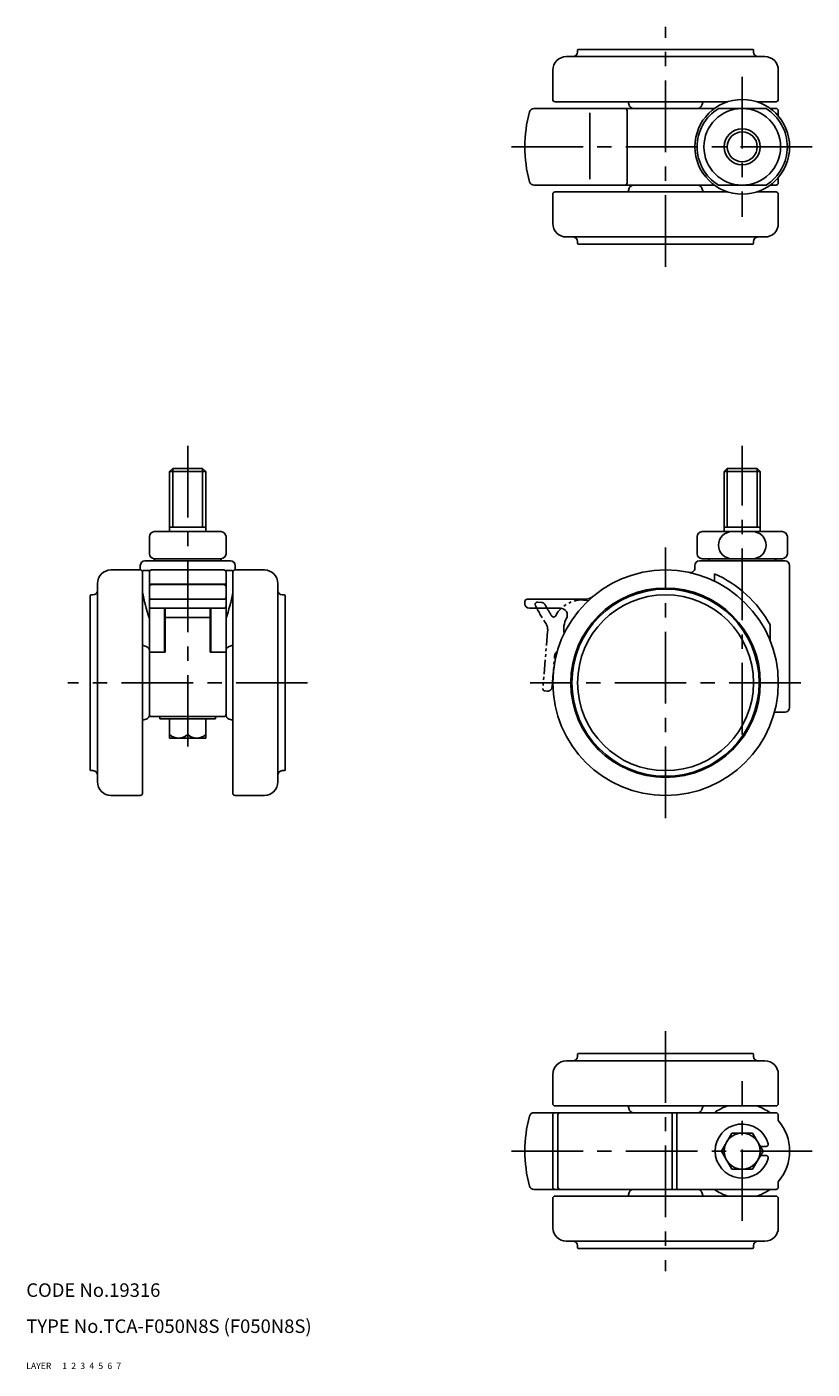
# Model space of a CAD drawing. Extents: x 10 to 395, y 10 to 308.
# Drawn here: x 10 to 184, y 10 to 308 of the extents above; entities that cross this region are included whole.
import ezdxf

# ---------------------------------------------------------------- set-up
doc = ezdxf.new("R2010")
doc.units = 0
doc.header["$MEASUREMENT"] = 0
for name, pattern in [('CENTER', [50.8, 31.75, -6.35, 6.35, -6.35]), ('DASHED', [19.05, 12.7, -6.35]), ('PHANTOM', [63.5, 31.75, -6.35, 6.35, -6.35, 6.35, -6.35])]:
    doc.linetypes.add(name, pattern=pattern)
for name, color, linetype in [('1', 7, 'CONTINUOUS'), ('2', 4, 'CONTINUOUS'), ('3', 2, 'DASHED'), ('4', 1, 'CENTER'), ('5', 6, 'PHANTOM'), ('6', 5, 'CONTINUOUS'), ('7', 3, 'CONTINUOUS')]:
    doc.layers.add(name, color=color, linetype=linetype)
doc.styles.get("Standard").update_dxf_attribs({"font": 'simplex.shx'})

msp = doc.modelspace()

# ---------------------------------------------------------------- linework, layer by layer
at = {"layer": '1', "linetype": 'Continuous'}
for p, q in [((129.72, 301.03), (173.72, 301.03)), ((132.22, 302.03), (132.22, 302.43)), ((132.42, 302.63), (171.02, 302.63)), ((171.22, 302.03), (171.22, 302.43)), ((126.72, 291.53), (126.72, 298.03)), ((176.72, 291.53), (176.72, 298.03)), ((122.52, 289.53), (162.55, 289.53)), ((127.22, 291.03), (165.52, 291.03)), ((143.19, 289.03), (143.19, 273.03)), ((143.4, 291.03), (143.66, 290.23)), ((160.04, 291.03), (159.78, 290.23)), ((163.45, 289.53), (173.99, 289.53)), ((171.92, 291.03), (176.22, 291.03)), ((174.88, 289.53), (176.22, 289.53)), ((176.72, 287.83), (176.72, 289.03)), ((134.9, 288.57), (134.9, 273.83)), ((176.72, 273.03), (176.72, 274.23)), ((122.52, 272.53), (162.55, 272.53)), ((127.22, 271.03), (165.52, 271.03)), ((143.4, 271.03), (143.66, 271.84)), ((160.04, 271.03), (159.78, 271.84)), ((173.99, 272.53), (163.45, 272.53)), ((171.92, 271.03), (176.22, 271.03)), ((174.88, 272.53), (176.22, 272.53)), ((126.72, 270.53), (126.72, 264.03)), ((176.72, 270.53), (176.72, 264.03)), ((129.72, 261.03), (173.72, 261.03)), ((132.22, 260.03), (132.22, 259.63)), ((132.42, 259.43), (171.02, 259.43)), ((171.22, 260.03), (171.22, 259.63)), ((42.46, 209.69), (41.78, 209.01)), ((41.78, 195.69), (41.78, 209.01)), ((41.78, 209.01), (49.78, 209.01)), ((42.46, 209.69), (49.1, 209.69)), ((49.1, 209.69), (49.78, 209.01)), ((49.78, 195.69), (49.78, 209.01)), ((165.39, 209.69), (164.72, 209.01)), ((164.72, 195.69), (164.72, 209.01)), ((164.72, 209.01), (172.72, 209.01)), ((165.39, 209.69), (172.04, 209.69)), ((172.04, 209.69), (172.72, 209.01)), ((172.72, 195.69), (172.72, 209.01)), ((41.78, 196.69), (49.78, 196.69)), ((164.72, 196.69), (172.72, 196.69)), ((37.28, 194.59), (37.28, 190.79)), ((53.18, 195.69), (38.38, 195.69)), ((54.28, 194.59), (54.28, 190.79)), ((158.72, 194.59), (158.72, 190.79)), ((159.82, 195.69), (177.62, 195.69)), ((178.72, 194.59), (178.72, 190.79)), ((35.28, 187.19), (35.28, 188.19)), ((55.28, 189.19), (36.28, 189.19)), ((53.18, 189.69), (38.38, 189.69)), ((56.28, 188.19), (56.28, 187.19)), ((158.22, 188.19), (158.22, 187.6)), ((178.22, 189.19), (159.22, 189.19)), ((159.82, 189.69), (177.62, 189.69)), ((161.72, 189.69), (175.72, 189.69)), ((179.22, 188.19), (179.22, 156.69)), ((35.28, 187.19), (28.78, 187.19)), ((35.78, 186.69), (35.78, 137.69)), ((36.29, 187.1), (37.28, 187.1)), ((37.28, 186.69), (37.28, 155.08)), ((53.78, 187.19), (37.78, 187.19)), ((55.31, 187.1), (54.28, 187.1)), ((54.28, 186.69), (54.28, 155.08)), ((55.78, 186.69), (55.78, 137.69)), ((56.28, 187.19), (62.78, 187.19)), ((162.55, 186.37), (162.55, 184.72)), ((24.78, 181.69), (24.38, 181.69)), ((25.78, 184.19), (25.78, 140.19)), ((54.28, 184.08), (37.28, 184.08)), ((53.78, 183.94), (37.78, 183.94)), ((65.78, 184.19), (65.78, 140.19)), ((66.78, 181.69), (67.18, 181.69)), ((24.18, 181.49), (24.18, 142.89)), ((53.78, 180.69), (37.78, 180.69)), ((53.78, 178.69), (37.78, 178.69)), ((40.63, 178.69), (40.63, 168.98)), ((40.78, 178.69), (40.78, 168.98)), ((50.78, 178.69), (50.78, 168.98)), ((50.93, 178.69), (50.93, 168.98)), ((67.38, 181.49), (67.38, 142.89)), ((120.53, 180.19), (120.53, 179.69)), ((133.78, 180.69), (121.03, 180.69)), ((121.53, 178.69), (128.44, 178.69)), ((50.78, 176.68), (40.78, 176.68)), ((174.88, 175.06), (174.88, 171.59)), ((35.78, 170.51), (36.58, 170.25)), ((55.78, 170.51), (54.98, 170.25)), ((40.78, 168.98), (37.28, 168.98)), ((54.28, 168.98), (50.78, 168.98)), ((175.86, 155.69), (178.22, 155.69)), ((35.78, 153.87), (36.58, 154.12)), ((53.78, 154.69), (37.78, 154.69)), ((39.58, 154.69), (39.58, 154.19)), ((39.58, 154.19), (51.98, 154.19)), ((41.78, 154.19), (41.78, 149.89)), ((45.78, 154.19), (45.78, 150.69)), ((49.78, 154.19), (49.78, 149.89)), ((51.98, 154.69), (51.98, 154.19)), ((55.78, 153.87), (54.98, 154.12)), ((41.78, 149.89), (49.78, 149.89)), ((24.78, 142.69), (24.38, 142.69)), ((66.78, 142.69), (67.18, 142.69)), ((35.28, 137.19), (28.78, 137.19)), ((56.28, 137.19), (62.78, 137.19)), ((129.72, 78.34), (173.72, 78.34)), ((132.22, 79.34), (132.22, 79.74)), ((132.42, 79.94), (171.02, 79.94)), ((171.22, 79.34), (171.22, 79.74)), ((126.72, 68.84), (126.72, 75.34)), ((176.72, 68.84), (176.72, 75.34)), ((122.52, 66.84), (176.22, 66.84)), ((127.22, 68.34), (176.22, 68.34)), ((143.4, 68.34), (143.66, 67.53)), ((160.04, 68.34), (159.78, 67.53)), ((176.72, 66.34), (176.72, 65.14)), ((164.1, 58.34), (166.41, 62.34)), ((166.41, 62.34), (171.03, 62.34)), ((171.03, 62.34), (173.34, 58.34)), ((166.41, 54.34), (164.1, 58.34)), ((173.34, 58.34), (171.03, 54.34)), ((172.76, 59.34), (174.01, 59.34)), ((172.76, 57.34), (174.01, 57.34)), ((171.03, 54.34), (166.41, 54.34)), ((176.72, 51.54), (176.72, 50.34)), ((122.52, 49.84), (176.22, 49.84)), ((126.72, 47.84), (126.72, 41.34)), ((127.22, 48.34), (176.22, 48.34)), ((143.4, 48.34), (143.66, 49.14)), ((160.04, 48.34), (159.78, 49.14)), ((176.72, 47.84), (176.72, 41.34)), ((129.72, 38.34), (173.72, 38.34)), ((132.22, 37.34), (132.22, 36.94)), ((132.42, 36.74), (171.02, 36.74)), ((171.22, 37.34), (171.22, 36.94))]:
    msp.add_line(p, q, dxfattribs=at)
at = {"layer": '1', "linetype": 'Continuous', "ltscale": 0.25}
for p, q in [((126.72, 50.34), (126.72, 66.34)), ((127.87, 50.34), (127.87, 66.34)), ((153.22, 66.84), (153.22, 49.84)), ((154.22, 66.84), (154.22, 49.84))]:
    msp.add_line(p, q, dxfattribs=at)
at = {"layer": '1', "linetype": 'Continuous'}
for centre, radius in [((168.72, 281.03), 10.5), ((168.72, 281.03), 8.5), ((168.72, 281.03), 4), ((151.72, 162.19), 25), ((151.72, 162.19), 21), ((151.72, 162.19), 20.75), ((151.72, 162.19), 19.5), ((168.72, 58.34), 4)]:
    msp.add_circle(centre, radius, dxfattribs=at)
for centre, radius, start, end in [((129.72, 298.03), 3, 90, 180), ((131.22, 302.03), 1, 270, 0), ((132.42, 302.43), 0.2, 90, 180), ((171.02, 302.43), 0.2, 0, 90), ((172.22, 302.03), 1, 180, 270), ((173.72, 298.03), 3, 0, 90), ((150.53, 281.03), 30, 165.0118, 194.9882), ((122.52, 288.53), 1, 90, 165.0118), ((127.22, 291.53), 0.5, 180, 270), ((127.22, 291.53), 0.5, 180, 270), ((142.69, 289.03), 0.5, 0, 90), ((144.61, 290.53), 1, 197.7447, 270), ((168.72, 281.03), 10, 121.7883, 238.2117), ((158.83, 290.53), 1, 270, 342.2553), ((168.72, 281.03), 10, 301.7883, 58.2117), ((176.22, 291.53), 0.5, 270, 0), ((176.22, 291.53), 0.5, 270, 0), ((176.22, 289.03), 0.5, 0, 90), ((122.52, 273.53), 1, 194.9882, 270), ((127.22, 270.53), 0.5, 90, 180), ((127.22, 270.53), 0.5, 90, 180), ((142.69, 273.03), 0.5, 270, 0), ((144.61, 271.53), 1, 90, 162.2553), ((158.83, 271.53), 1, 17.7447, 90), ((176.22, 273.03), 0.5, 270, 0), ((176.22, 270.53), 0.5, 0, 90), ((176.22, 270.53), 0.5, 0, 90), ((129.72, 264.03), 3, 180, 270), ((173.72, 264.03), 3, 270, 0), ((131.22, 260.03), 1, 0, 90), ((132.42, 259.63), 0.2, 180, 270), ((171.02, 259.63), 0.2, 270, 0), ((172.22, 260.03), 1, 90, 180), ((38.38, 194.59), 1.1, 90, 180), ((53.18, 194.59), 1.1, 0, 90), ((159.82, 194.59), 1.1, 90, 180), ((166.45, 192.69), 3, 90, 270), ((170.99, 192.69), 3, 270, 90), ((177.62, 194.59), 1.1, 0, 90), ((38.38, 190.79), 1.1, 180, 270), ((53.18, 190.79), 1.1, 270, 0), ((159.82, 190.79), 1.1, 180, 270), ((177.62, 190.79), 1.1, 270, 0), ((36.28, 188.19), 1, 90, 180), ((38.78, 189.19), 0.5, 90, 180), ((52.78, 189.19), 0.5, 0, 90), ((55.28, 188.19), 1, 0, 90), ((157.22, 187.6), 1, 257.7875, 0), ((159.22, 188.19), 1, 90, 180), ((161.72, 189.19), 0.5, 90, 180), ((175.72, 189.19), 0.5, 0, 90), ((178.22, 188.19), 1, 0, 90), ((28.78, 184.19), 3, 90, 180), ((35.28, 186.69), 0.5, 0, 90), ((36.29, 186.1), 1, 90, 124.6807), ((37.78, 186.69), 0.5, 90, 180), ((53.78, 186.69), 0.5, 0, 90), ((53.78, 186.69), 0.5, 0, 90), ((55.31, 186.1), 1, 57.0462, 90), ((56.28, 186.69), 0.5, 90, 180), ((62.78, 184.19), 3, 0, 90), ((151.72, 162.19), 26.5, 29.058, 65.8649), ((24.38, 181.49), 0.2, 90, 180), ((24.78, 182.69), 1, 270, 0), ((73.59, 189.16), 38.43, 190.2853, 199.1085), ((37.78, 183.44), 0.5, 90, 180), ((53.78, 183.44), 0.5, 0, 90), ((18, 189.16), 38.43, 340.7342, 349.429), ((66.78, 182.69), 1, 180, 270), ((67.18, 181.49), 0.2, 0, 90), ((37.78, 181.19), 0.5, 180, 270), ((37.78, 179.19), 0.5, 180, 270), ((53.78, 181.19), 0.5, 270, 0), ((53.78, 179.19), 0.5, 270, 0), ((121.03, 180.19), 0.5, 90, 180), ((121.53, 179.69), 1, 180, 270), ((128.44, 177.19), 1.5, 331.2173, 90), ((133.78, 183.69), 3, 270, 309.8381), ((134.14, 174.06), 5, 151.2173, 190.8932), ((36.28, 169.3), 1, 0, 72.2553), ((55.28, 169.3), 1, 107.7447, 180), ((36.28, 155.08), 1, 287.7447, 0), ((37.78, 155.19), 0.5, 180, 270), ((53.78, 155.19), 0.5, 270, 0), ((55.28, 155.08), 1, 180, 252.2553), ((178.22, 156.69), 1, 270, 0), ((43.78, 152.79), 2.9, 226.3972, 313.6028), ((47.78, 152.79), 2.9, 226.3972, 313.6028), ((24.38, 142.89), 0.2, 180, 270), ((67.18, 142.89), 0.2, 270, 0), ((24.78, 141.69), 1, 0, 90), ((28.78, 140.19), 3, 180, 270), ((62.78, 140.19), 3, 270, 0), ((66.78, 141.69), 1, 90, 180), ((35.28, 137.69), 0.5, 270, 0), ((35.28, 137.69), 0.5, 270, 0), ((56.28, 137.69), 0.5, 180, 270), ((56.28, 137.69), 0.5, 180, 270), ((129.72, 75.34), 3, 90, 180), ((131.22, 79.34), 1, 270, 0), ((132.42, 79.74), 0.2, 90, 180), ((171.02, 79.74), 0.2, 0, 90), ((172.22, 79.34), 1, 180, 270), ((173.72, 75.34), 3, 0, 90), ((127.22, 68.84), 0.5, 180, 270), ((127.22, 68.84), 0.5, 180, 270), ((176.22, 68.84), 0.5, 270, 0), ((176.22, 68.84), 0.5, 270, 0), ((150.53, 58.34), 30, 165.0118, 194.9882), ((122.52, 65.84), 1, 90, 165.0118), ((144.61, 67.84), 1, 197.7447, 270), ((158.83, 67.84), 1, 270, 342.2553), ((168.72, 58.34), 10.5, 107.7528, 125.9506), ((168.72, 58.34), 10.5, 54.0494, 72.2472), ((176.22, 66.34), 0.5, 0, 90), ((168.72, 58.34), 6, 15.8266, 344.1734), ((168.72, 58.34), 10.5, 319.6324, 40.3676), ((174.01, 59.84), 0.5, 270, 15.8266), ((174.01, 56.84), 0.5, 344.1734, 90), ((122.52, 50.84), 1, 194.9882, 270), ((127.22, 47.84), 0.5, 90, 180), ((127.22, 47.84), 0.5, 90, 180), ((144.61, 48.84), 1, 90, 162.2553), ((158.83, 48.84), 1, 17.7447, 90), ((168.72, 58.34), 10.5, 234.0494, 252.2472), ((168.72, 58.34), 10.5, 287.7528, 305.9506), ((176.22, 50.34), 0.5, 270, 0), ((176.22, 47.84), 0.5, 0, 90), ((176.22, 47.84), 0.5, 0, 90), ((129.72, 41.34), 3, 180, 270), ((173.72, 41.34), 3, 270, 0), ((131.22, 37.34), 1, 0, 90), ((132.42, 36.94), 0.2, 180, 270), ((171.02, 36.94), 0.2, 270, 0), ((172.22, 37.34), 1, 90, 180)]:
    msp.add_arc(centre, radius, start, end, dxfattribs=at)
at = {"layer": '1', "linetype": 'Continuous', "ltscale": 0.25}
for centre, start, end in [((127.22, 66.34), 90, 180), ((128.37, 66.34), 90, 180), ((127.22, 50.34), 180, 270), ((128.37, 50.34), 180, 270)]:
    msp.add_arc(centre, 0.5, start, end, dxfattribs=at)
at = {"layer": '2', "linetype": 'Continuous', "ltscale": 0.25}
for p, q in [((42.46, 196.69), (42.46, 209.69)), ((49.1, 196.69), (49.1, 209.69)), ((165.39, 196.69), (165.39, 209.69)), ((172.04, 196.69), (172.04, 209.69))]:
    msp.add_line(p, q, dxfattribs=at)
msp.add_circle((168.72, 281.03), 3.32, dxfattribs=at)
at = {"layer": '4', "linetype": 'CENTER', "ltscale": 0.5}
for p, q in [((151.72, 254.43), (151.72, 307.63)), ((168.72, 296.53), (168.72, 265.53)), ((184.22, 281.03), (115.53, 281.03)), ((45.78, 214.69), (45.78, 144.89)), ((168.72, 150.69), (168.72, 214.69)), ((151.72, 132.19), (151.72, 192.19)), ((72.38, 162.19), (19.18, 162.19)), ((181.72, 162.19), (121.72, 162.19)), ((151.72, 84.94), (151.72, 31.74)), ((168.72, 42.84), (168.72, 73.84)), ((184.22, 58.34), (115.53, 58.34))]:
    msp.add_line(p, q, dxfattribs=at)
at = {"layer": '5', "linetype": 'PHANTOM', "ltscale": 0.1}
for p, q in [((123.36, 180.06), (124.24, 179.99)), ((125.58, 173.6), (124.51, 160.9)), ((126.55, 161.23), (127.13, 168.12)), ((124.97, 160.36), (125.47, 160.32))]:
    msp.add_line(p, q, dxfattribs=at)
for centre, radius, start, end in [((123.32, 179.56), 0.5, 85.2, 205.0288), ((145.52, 189.93), 25, 205.0288, 215.0381), ((124.15, 178.99), 1, 27.1113, 85.2), ((145.52, 189.93), 23, 207.1113, 214.2624), ((133.14, 174.04), 6.5, 77.2152, 152.6227), ((126.92, 177.26), 0.5, 214.2624, 332.6227), ((122.59, 173.85), 3, 355.2, 35.0381), ((128.62, 167.99), 1.5, 126.9548, 175.2), ((125.01, 160.86), 0.5, 175.2, 265.2), ((125.55, 161.31), 1, 265.2, 355.2)]:
    msp.add_arc(centre, radius, start, end, dxfattribs=at)

# ---------------------------------------------------------------- texts
at = {"layer": '1', "linetype": 'Continuous', "ltscale": 0.25}
for s, p in [('LAYER', (10, 10)), ('1', (17.98, 10))]:
    msp.add_text(s, height=1.4, dxfattribs=at).set_placement(p)
at = {"layer": '2', "linetype": 'Continuous', "ltscale": 0.25}
msp.add_text('2', height=1.4, dxfattribs=at).set_placement((19.98, 10))
at = {"layer": '3', "linetype": 'DASHED', "ltscale": 0.25}
msp.add_text('3', height=1.4, dxfattribs=at).set_placement((21.98, 10))
at = {"layer": '4', "linetype": 'CENTER', "ltscale": 0.25}
msp.add_text('4', height=1.4, dxfattribs=at).set_placement((23.98, 10))
at = {"layer": '5', "linetype": 'PHANTOM', "ltscale": 0.25}
msp.add_text('5', height=1.4, dxfattribs=at).set_placement((25.98, 10))
at = {"layer": '6', "linetype": 'Continuous', "ltscale": 0.25}
msp.add_text('6', height=1.4, dxfattribs=at).set_placement((27.98, 10))
at = {"layer": '7', "linetype": 'Continuous', "ltscale": 0.25}
for s, height, p in [('CODE No.19316', 3, (10, 26)), ('TYPE No.TCA-F050N8S (F050N8S)', 3, (10, 18)), ('7', 1.4, (29.98, 10))]:
    msp.add_text(s, height=height, dxfattribs=at).set_placement(p)

doc.saveas('drawing.dxf')
